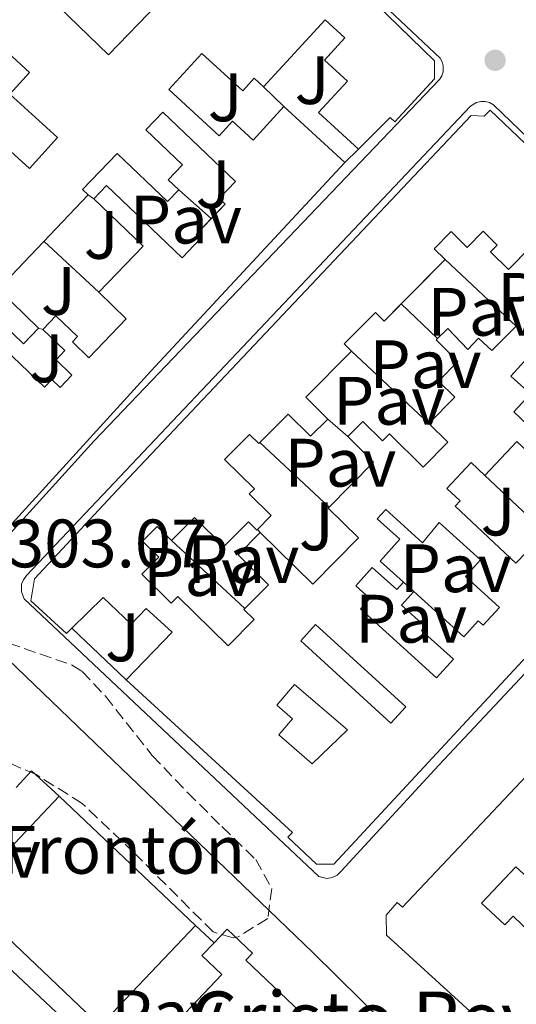
# Model space of a CAD drawing. Units: metres. Extents: x 608097 to 611572, y 4687629 to 4689998.
# Drawn here: x 611207 to 611279, y 4688585 to 4688729 of the extents above; entities that cross this region are included whole.
import ezdxf
from ezdxf.enums import TextEntityAlignment as Align

# ---------------------------------------------------------------- set-up
doc = ezdxf.new("R2010")
doc.units = ezdxf.units.M
doc.header["$MEASUREMENT"] = 0
doc.linetypes.add('DGN Style 1', pattern=[1.045693079995523, 0.001739921930109024, -1.043953158065414])
doc.linetypes.add('DGN Style 3', pattern=[2.435890702152634, 1.739921930109024, -0.6959687720436097])
for name, color, linetype, lineweight in [('Cauce permanente no visto', 142, 'DGN Style 1', 13), ('Cota de punto acotado terreno', 7, 'Continuous', 0), ('destino de construcciones', 7, 'Continuous', 0), ('Edificio', 1, 'Continuous', 13), ('Iglesia-ermita', 1, 'Continuous', 13), ('Línea  de muro-pared o tapia', 1, 'Continuous', 13), ('Línea de bordillo', 7, 'Continuous', 13), ('Patio', 1, 'Continuous', 13), ('Pavimento', 7, 'Continuous', 0), ('Punto acotado terreno (símbolo)', 7, 'Continuous', 0), ('Texto de Iglesia-ermita', 51, 'Continuous', 0), ('Zona ajardinada', 92, 'Continuous', 0), ('Zona arbolada', 92, 'DGN Style 3', 0)]:
    doc.layers.add(name, color=color, linetype=linetype, lineweight=lineweight)
doc.styles.add('Style-Arial', font='arial.ttf')

# ---------------------------------------------------------------- blocks, each defined once
blk = doc.blocks.new('5PATER')
at = {"layer": 'Cauce permanente no visto', "linetype": 'Continuous', "lineweight": 0}
h = blk.add_hatch(color=51, dxfattribs=at)
edge = h.paths.add_edge_path()
edge.add_ellipse((0, 0), major_axis=(-0.1095731443231308, -0.1110710700762829), ratio=0.9994222409660317, start_angle=0, end_angle=360)

msp = doc.modelspace()

# ---------------------------------------------------------------- linework, layer by layer
at = {"layer": 'Edificio', "color": 51, "linetype": 'Continuous', "lineweight": 13, "extrusion": (-0.09144827219691821, 0.08365671535821657, 0.9922896590651707), "elevation": 336649.9583767193, "flags": 128}
msp.add_lwpolyline([(-3872100.488856557, -2692803.52810164), (-3872100.488856557, -2692791.344830324)], dxfattribs=at)
at = {"layer": 'Edificio', "color": 51, "linetype": 'Continuous', "lineweight": 13, "extrusion": (0.008334391147923226, 0.0357545290122112, 0.9993258485495652), "elevation": 173046.2968159063, "flags": 128}
msp.add_lwpolyline([(469138.7130708282, -4701755.99810247), (469128.5114797101, -4701773.430593361), (469104.8112523219, -4701759.539077183)], dxfattribs=at)
at = {"layer": 'Edificio', "color": 51, "linetype": 'Continuous', "lineweight": 13, "extrusion": (0.003434325027353166, -0.003258746038224682, 0.9999887929301332), "elevation": -12866.09930739092, "flags": 128}
msp.add_lwpolyline([(611227.8280483625, 4688579.967729347), (611213.908130454, 4688565.297651453), (611194.0078013476, 4688584.217751914)], dxfattribs=at)
at = {"layer": 'Edificio', "color": 51, "linetype": 'Continuous', "lineweight": 13}
for points in [[(611233.0099999999, 4688754.65, 305.2299999999959), (611245.4699999997, 4688742.75, 311.3600000000006), (611246.54, 4688743.850000001, 311.3600000000006), (611267.4500000002, 4688723.5, 308.8099999999977), (611267.4600000001, 4688720.83, 308.8099999999977), (611261.6900000004, 4688714.539999999, 308.8099999999977), (611260.9699999997, 4688715.189999999, 308.679999999993), (611256.3600000005, 4688710.58, 308.6900000000023)], [(611215.1699999999, 4688742.960000001, 309.4499999999971), (611208.1100000005, 4688735.710000001, 309.4499999999971), (611219.7800000003, 4688724.359999999, 307.1499999999942), (611227.0800000001, 4688731.869999999, 306)], [(611256.3600000005, 4688710.58, 308.6900000000023), (611250.5199999996, 4688715.930000001, 309.0599999999977), (611254.7300000006, 4688720.52, 308.9400000000023), (611251.3899999997, 4688723.58, 307.7899999999936), (611254.3499999996, 4688726.82, 311.1100000000006), (611251.4600000001, 4688729.470000001, 314.0500000000029), (611242.4699999997, 4688719.66, 309.570000000007)], [(611204.9400000004, 4688710.730000001, 305.6100000000006), (611208.2300000006, 4688707.730000001, 305.6100000000006), (611212.3600000005, 4688712.26, 305.4900000000052), (611205.3899999997, 4688718.609999999, 305.4900000000052), (611208.2599999999, 4688721.76, 307.5299999999988), (611201.3600000005, 4688728.050000001, 309.320000000007), (611196.5300000003, 4688722.75, 309.4499999999971), (611199.6900000004, 4688719.869999999, 306.5099999999948), (611197.54, 4688717.51, 306.5099999999948)], [(611242.4699999997, 4688719.66, 309.570000000007), (611241.0899999999, 4688720.930000001, 309.570000000007), (611239.4299999997, 4688719.109999999, 304.5899999999965), (611233.4699999997, 4688724.57, 304.7200000000012), (611228.6200000001, 4688719.27, 305.4900000000052), (611236, 4688712.51, 306.5099999999948), (611237.9500000002, 4688714.640000001, 306.5099999999948), (611240.9600000001, 4688711.880000001, 306.25), (611245.4500000002, 4688716.789999999, 307.0200000000041)], [(611214.4600000001, 4688640.5, 308.4700000000012), (611213.6399999997, 4688639.689999999, 308.9400000000023), (611208.4600000001, 4688644.460000001, 308.429999999993), (611208.9800000006, 4688647.720000001, 308.5599999999977), (611221.0800000001, 4688660.67, 309.070000000007), (611272.8300000001, 4688715.49, 308.9400000000023), (611274.7300000006, 4688715.369999999, 308.8099999999977), (611275.5999999996, 4688716.27, 308.8099999999977), (611288.8200000003, 4688703.66, 307.4199999999983), (611296.29, 4688696.529999999, 306.6399999999995), (611295.7000000002, 4688695.850000001, 306.6199999999953)], [(611254.3700000001, 4688708.630000001, 308.5299999999988), (611226.0099999999, 4688678.060000001, 308.679999999993), (611201.6600000003, 4688651.41, 308.679999999993), (611195.2199999997, 4688657.300000001, 308.429999999993), (611195.79, 4688657.930000001, 308.5500000000029), (611192.9800000006, 4688660.75, 306.4100000000035)], [(611346.9500000002, 4688647.75, 306.0299999999988), (611354.8499999996, 4688640.289999999, 306.4199999999983), (611354.8200000003, 4688638.279999999, 306.1600000000035), (611329.5999999996, 4688611.51, 308.8399999999965), (611292.0700000003, 4688571.859999999, 306.2899999999936), (611290.9699999997, 4688570.76, 306.2899999999936), (611290.9600000001, 4688570.76, 306.2899999999936), (611288.7199999997, 4688570.689999999, 306.1600000000035), (611274.9900000002, 4688583.59, 307.3099999999977), (611274.2800000003, 4688582.960000001, 306.8000000000029), (611260.4400000004, 4688595.57, 309.2200000000012), (611260.3799999999, 4688598.49, 309.1000000000058), (611262.0099999999, 4688600.369999999, 309.1000000000058), (611262.7699999996, 4688599.66, 309.2200000000012), (611290.0199999996, 4688628.550000001, 309.1000000000058), (611321.5099999999, 4688661.930000001, 308.9700000000012), (611320.7000000002, 4688662.720000001, 308.9700000000012), (611324.8499999996, 4688667.01, 308.9700000000012), (611327.8799999999, 4688667.119999999, 308.9700000000012), (611335.5099999999, 4688659.91, 308.9700000000012), (611334.7599999999, 4688659.119999999, 309.3800000000047)], [(611293.2699999996, 4688649.480000001, 309.320000000007), (611289.6299999999, 4688652.91, 309.320000000007), (611287.8499999996, 4688654.600000001, 309.320000000007), (611289.5800000001, 4688656.430000001, 309.2400000000052), (611290.5099999999, 4688657.42, 309.1999999999971), (611289.5499999998, 4688658.33, 309.1000000000058), (611279.5199999996, 4688667.789999999, 308.0500000000029), (611274.8399999999, 4688662.83, 308.0500000000029)], [(611274.8399999999, 4688662.83, 308.0500000000029), (611272.8499999996, 4688664.710000001, 308.679999999993), (611269.29, 4688660.939999999, 305.75), (611271.2300000006, 4688659.100000001, 305.6199999999953), (611270.5099999999, 4688658.350000001, 305.4900000000052), (611279.3799999999, 4688649.970000001, 306), (611280.9400000004, 4688651.619999999, 305.6199999999953), (611283.1900000004, 4688649.5, 307.1499999999942), (611285.9199999999, 4688652.380000001, 307.1499999999942)], [(611291.1799999997, 4688647.41, 306.5500000000029), (611289.75, 4688645.869999999, 306.6399999999995), (611252.75, 4688605.970000001, 309.070000000007), (611250.2100000001, 4688605.939999999, 309.4499999999971), (611246.0199999996, 4688609.9, 309.4499999999971), (611246.6900000004, 4688610.58, 309.070000000007), (611222.3799999999, 4688632.930000001, 306.2599999999948)], [(611222.3799999999, 4688632.930000001, 306.2599999999948), (611229.0999999996, 4688639.91, 306.8999999999942), (611225.3300000001, 4688643.380000001, 306.2599999999948), (611223.1299999999, 4688641.07, 305.75), (611219.0199999996, 4688644.970000001, 305.8699999999953), (611214.4600000001, 4688640.5, 308.4700000000012)], [(611197.8399999999, 4688600.550000001, 311), (611202.3300000001, 4688596.350000001, 311), (611200.9000000004, 4688594.82, 311.3800000000047), (611220.2400000002, 4688576.680000001, 310.8699999999953)]]:
    msp.add_polyline3d(points, dxfattribs=at)
at = {"layer": 'Edificio', "color": 1, "linetype": 'Continuous', "lineweight": 13}
for points in [[(611246.54, 4688743.850000001, 311.3600000000006), (611267.4500000002, 4688723.5, 308.8099999999977), (611267.4600000001, 4688720.83, 308.8099999999977), (611261.6900000004, 4688714.539999999, 308.8099999999977), (611260.9699999997, 4688715.189999999, 308.679999999993), (611256.3600000005, 4688710.58, 308.6900000000023), (611250.5199999996, 4688715.930000001, 309.0599999999977), (611254.7300000006, 4688720.52, 308.9400000000023), (611251.3899999997, 4688723.58, 307.7899999999936), (611254.3499999996, 4688726.82, 311.1100000000006), (611251.4600000001, 4688729.470000001, 314.0500000000029), (611242.4699999997, 4688719.66, 309.570000000007), (611241.0899999999, 4688720.930000001, 309.570000000007), (611239.4299999997, 4688719.109999999, 304.5899999999965), (611233.4699999997, 4688724.57, 304.7200000000012), (611228.6200000001, 4688719.27, 305.4900000000052), (611236, 4688712.51, 306.5099999999948), (611237.9500000002, 4688714.640000001, 306.5099999999948), (611240.9600000001, 4688711.880000001, 306.25), (611245.4500000002, 4688716.789999999, 307.0200000000041), (611254.3700000001, 4688708.630000001, 308.5299999999988), (611226.0099999999, 4688678.060000001, 308.679999999993), (611201.6600000003, 4688651.41, 308.679999999993)], [(611208.1100000005, 4688735.710000001, 309.4499999999971), (611219.7800000003, 4688724.359999999, 307.1499999999942), (611227.0800000001, 4688731.869999999, 306)], [(611204.9400000004, 4688710.730000001, 305.6100000000006), (611208.2300000006, 4688707.730000001, 305.6100000000006), (611212.3600000005, 4688712.26, 305.4900000000052), (611205.3899999997, 4688718.609999999, 305.4900000000052), (611208.2599999999, 4688721.76, 307.5299999999988), (611201.3600000005, 4688728.050000001, 309.320000000007)], [(611289.75, 4688645.869999999, 306.6399999999995), (611252.75, 4688605.970000001, 309.070000000007), (611250.2100000001, 4688605.939999999, 309.4499999999971), (611246.0199999996, 4688609.9, 309.4499999999971), (611246.6900000004, 4688610.58, 309.070000000007), (611222.3799999999, 4688632.930000001, 306.2599999999948), (611229.0999999996, 4688639.91, 306.8999999999942), (611225.3300000001, 4688643.380000001, 306.2599999999948), (611223.1299999999, 4688641.07, 305.75), (611219.0199999996, 4688644.970000001, 305.8699999999953), (611214.4600000001, 4688640.5, 308.4700000000012), (611213.6399999997, 4688639.689999999, 308.9400000000023), (611208.4600000001, 4688644.460000001, 308.429999999993), (611208.9800000006, 4688647.720000001, 308.5599999999977), (611221.0800000001, 4688660.67, 309.070000000007), (611272.8300000001, 4688715.49, 308.9400000000023), (611274.7300000006, 4688715.369999999, 308.8099999999977), (611275.5999999996, 4688716.27, 308.8099999999977), (611288.8200000003, 4688703.66, 307.4199999999983)], [(611279.5199999996, 4688667.789999999, 308.0500000000029), (611274.8399999999, 4688662.83, 308.0500000000029), (611272.8499999996, 4688664.710000001, 308.679999999993), (611269.29, 4688660.939999999, 305.75), (611271.2300000006, 4688659.100000001, 305.6199999999953), (611270.5099999999, 4688658.350000001, 305.4900000000052), (611279.3799999999, 4688649.970000001, 306), (611280.9400000004, 4688651.619999999, 305.6199999999953)], [(611274.2800000003, 4688582.960000001, 306.8000000000029), (611260.4400000004, 4688595.57, 309.2200000000012), (611260.3799999999, 4688598.49, 309.1000000000058), (611262.0099999999, 4688600.369999999, 309.1000000000058), (611262.7699999996, 4688599.66, 309.2200000000012), (611290.0199999996, 4688628.550000001, 309.1000000000058)]]:
    msp.add_polyline3d(points, dxfattribs=at)
for points in [[(611232.5099999999, 4688597, 313.679999999993), (611218.5899999999, 4688582.33, 313.679999999993), (611198.6900000004, 4688601.25, 313.8099999999977), (611212.5800000001, 4688615.9, 313.1699999999983)], [(611194.2000000002, 4688601, 311.1300000000047), (611196.3700000001, 4688598.970000001, 311), (611197.8399999999, 4688600.550000001, 311), (611202.3300000001, 4688596.350000001, 311), (611200.9000000004, 4688594.82, 311.3800000000047), (611220.2400000002, 4688576.680000001, 310.8699999999953), (611209.6299999999, 4688565.380000001, 310.8699999999953), (611207.5899999999, 4688567.300000001, 312.0200000000041), (611196.1299999999, 4688555.09, 312.0200000000041), (611195.9199999999, 4688554.859999999, 312.0200000000041), (611174.0300000003, 4688575.359999999, 312.0200000000041), (611187.9699999997, 4688590.25, 311.1300000000047), (611185.9299999997, 4688592.16, 311.1300000000047)]]:
    msp.add_polyline3d(points, close=True, dxfattribs=at)
at = {"layer": 'Iglesia-ermita', "color": 1, "linetype": 'Continuous', "lineweight": 13}
msp.add_polyline3d([(611253.4800000006, 4688564.24, 307.679999999993), (611251.6100000005, 4688566.01, 307.679999999993), (611250.25, 4688567.310000001, 307.679999999993), (611248.0300000003, 4688569.42, 307.679999999993), (611246.8700000001, 4688570.52, 307.679999999993), (611247.9100000003, 4688571.609999999, 307.4199999999983), (611242.7100000001, 4688576.550000001, 310.3600000000006), (611218.6299999999, 4688551.199999999, 307.679999999993), (611208.6699999999, 4688560.65, 307.679999999993), (611222.1699999999, 4688574.869999999, 314.2799999999988), (611236.3700000001, 4688589.82, 321.2200000000012), (611233.4699999997, 4688592.58, 321.2200000000012), (611235.2300000006, 4688594.439999999, 321.1600000000035), (611237.1399999997, 4688596.449999999, 321.0899999999965), (611240.8499999996, 4688592.92, 321.0899999999965), (611239.8899999997, 4688591.9, 321.6000000000058), (611247.8799999999, 4688584.32, 306.7799999999988), (611246.0099999999, 4688582.350000001, 310.2299999999959), (611252.4500000002, 4688576.24, 307.8099999999977), (611253.9299999997, 4688577.810000001, 307.929999999993), (611269.8099999996, 4688562.730000001, 307.929999999993), (611262.8200000003, 4688555.380000001, 307.679999999993), (611262.2800000003, 4688555.890000001, 307.679999999993)], close=True, dxfattribs=at)
for points in [[(611235.2300000006, 4688594.439999999, 321.1600000000035), (611237.1399999997, 4688596.449999999, 321.0899999999965), (611240.8499999996, 4688592.92, 321.0899999999965), (611239.8899999997, 4688591.9, 321.6000000000058), (611247.8799999999, 4688584.32, 306.7799999999988), (611246.0099999999, 4688582.350000001, 310.2299999999959), (611252.4500000002, 4688576.24, 307.8099999999977), (611253.9299999997, 4688577.810000001, 307.929999999993), (611269.8099999996, 4688562.730000001, 307.929999999993), (611262.8200000003, 4688555.380000001, 307.679999999993), (611262.2800000003, 4688555.890000001, 307.679999999993)], [(611222.1699999999, 4688574.869999999, 314.2799999999988), (611236.3700000001, 4688589.82, 321.2200000000012), (611233.4699999997, 4688592.58, 321.2200000000012), (611235.2300000006, 4688594.439999999, 321.1600000000035)]]:
    msp.add_polyline3d(points, dxfattribs=at)
at = {"layer": 'Línea  de muro-pared o tapia', "color": 1, "linetype": 'Continuous', "lineweight": 13, "flags": 128}
for points, elevation in [([(611245.4500000002, 4688716.789999999), (611242.4699999997, 4688719.66)], 305.6100000000006), ([(611256.3600000005, 4688710.58), (611254.3700000001, 4688708.630000001)], 305.6100000000006), ([(611216.8300000001, 4688703.880000001), (611217.6600000003, 4688703.279999999)], 306.0800000000018), ([(611234.8273999998, 4688700.4123), (611234.8300000001, 4688700.41)], 305.179999999993), ([(611210.1799999997, 4688684.199999999), (611209.5599999996, 4688684.390000001)], 305.1399999999995), ([(611251.8499999996, 4688671.08), (611254.79, 4688668.51)], 305.4799999999959), ([(611241.6100000005, 4688654.939999999), (611241.9900000002, 4688654.5)], 305.6100000000006), ([(611229.0099999999, 4688653.289999999), (611239.7300000006, 4688643.350000001)], 305.4400000000023), ([(611222.3799999999, 4688632.930000001), (611214.4600000001, 4688640.5)], 304.8500000000058), ([(611232.5099999999, 4688597), (611235.2300000006, 4688594.439999999)], 304.9700000000012)]:
    msp.add_lwpolyline(points, dxfattribs=dict(at, elevation=elevation))
at = {"layer": 'Línea  de muro-pared o tapia', "color": 1, "linetype": 'Continuous', "lineweight": 13, "extrusion": (0.01066067835614431, -0.009403825831974553, 0.9998989538931965), "elevation": -37270.39499784257, "flags": 128}
msp.add_lwpolyline([(611192.0882433787, 4688561.42957231), (611196.8363330791, 4688557.241687136)], dxfattribs=at)
at = {"layer": 'Línea  de muro-pared o tapia', "color": 1, "linetype": 'Continuous', "lineweight": 13, "extrusion": (-0.00867894924041141, 0.008083759454942658, 0.9999296618628518), "elevation": 32903.22433374745, "flags": 128}
msp.add_lwpolyline([(611189.9810693627, 4688584.303602519), (611198.0018955881, 4688576.833358435)], dxfattribs=at)
at = {"layer": 'Línea  de muro-pared o tapia', "color": 1, "linetype": 'Continuous', "lineweight": 13, "extrusion": (0.004600997645070858, -0.004313711528487849, 0.9999801111589767), "elevation": -17107.9238375737, "flags": 128}
msp.add_lwpolyline([(611261.1450699468, 4688664.225137803), (611271.5553738525, 4688654.465046995)], dxfattribs=at)
at = {"layer": 'Línea  de muro-pared o tapia', "color": 1, "linetype": 'Continuous', "lineweight": 13, "extrusion": (0.02165439862747587, -0.01992204369741517, 0.9995670058555358), "elevation": -79866.54381675758, "flags": 128}
msp.add_lwpolyline([(3864410.387332093, 2723488.601772638), (3864410.387332093, 2723488.598374109)], dxfattribs=at)
at = {"layer": 'Línea  de muro-pared o tapia', "color": 1, "linetype": 'Continuous', "lineweight": 13, "extrusion": (0.02170137635275584, -0.02060241757879896, 0.9995521950625214), "elevation": -83027.89340918796, "flags": 128}
msp.add_lwpolyline([(3821240.293913902, 2783642.476522441), (3821240.293913902, 2783635.137782058)], dxfattribs=at)
at = {"layer": 'Línea  de muro-pared o tapia', "color": 1, "linetype": 'Continuous', "lineweight": 13, "extrusion": (0.02079438149993466, -0.01969994220863825, 0.9995896688016596), "elevation": -79350.87802948267, "flags": 128}
msp.add_lwpolyline([(3824158.023798972, 2779732.800536773), (3824158.023798972, 2779732.790063473)], dxfattribs=at)
at = {"layer": 'Línea  de muro-pared o tapia', "color": 1, "linetype": 'Continuous', "lineweight": 13, "extrusion": (0.001882719231852074, -0.001762970305421598, 0.9999966736464658), "elevation": -6809.704279452438, "flags": 128}
msp.add_lwpolyline([(611253.6615242145, 4688676.301052935), (611264.9815794601, 4688665.701036463)], dxfattribs=at)
at = {"layer": 'Línea  de muro-pared o tapia', "color": 1, "linetype": 'Continuous', "lineweight": 13, "extrusion": (0.02061101705769448, -0.01911134127372934, 0.9996048932506116), "elevation": -76702.66061085137, "flags": 128}
msp.add_lwpolyline([(3853707.754589746, 2738662.860452424), (3853707.754589746, 2738648.985379085)], dxfattribs=at)
at = {"layer": 'Línea  de muro-pared o tapia', "color": 1, "linetype": 'Continuous', "lineweight": 13, "extrusion": (-0.005731624941877889, 0.005405729299434615, 0.9999689628014797), "elevation": 22147.14444625496, "flags": 128}
msp.add_lwpolyline([(611266.5477705697, 4688611.614124406), (611277.6282763705, 4688601.163971719)], dxfattribs=at)
at = {"layer": 'Línea  de muro-pared o tapia', "color": 1, "linetype": 'Continuous', "lineweight": 13, "extrusion": (-0.01452691354549346, 0.01318004738328263, 0.9998076090597712), "elevation": 53222.45941929563, "flags": 128}
msp.add_lwpolyline([(611202.8787253941, 4688352.958599433), (611204.3891471563, 4688351.588480425)], dxfattribs=at)
at = {"layer": 'Línea de bordillo', "color": 7, "linetype": 'Continuous', "lineweight": 13, "extrusion": (-0.01641667419012465, -0.01778473035566017, 0.9997070551790219), "elevation": -93116.71613625498, "flags": 128}
msp.add_lwpolyline([(-2731079.263310122, 3858657.773874594), (-2731079.251440222, 3858661.07919744), (-2731073.766980358, 3858661.07919744)], dxfattribs=at)
at = {"layer": 'Línea de bordillo', "color": 7, "linetype": 'Continuous', "lineweight": 13}
for points in [[(611201.1799999992, 4688651.080000003, 302.6600000000036), (611200.5500000011, 4688651.380000001, 302.6600000000036), (611177.3399999988, 4688672.59, 302.6600000000036), (611156.4100000008, 4688692.460000001, 302.6600000000036), (611156.0399999997, 4688693.340000002, 302.5800000000018), (611156.0300000008, 4688694.280000002, 302.5299999999988), (611156.2299999997, 4688694.890000001, 302.5200000000042), (611156.5699999996, 4688695.420000004, 302.5299999999988), (611194.8400000002, 4688736.140000001, 302.9199999999982), (611222.1000000006, 4688764.850000001, 302.7899999999936), (611222.9899999979, 4688765.359999999, 302.7899999999936), (611223.7600000012, 4688765.399999999, 302.7899999999936), (611224.6999999977, 4688764.980000001, 302.7899999999936), (611268.2999999995, 4688723.850000001, 302.6600000000036), (611268.5799999966, 4688723.320000002, 302.6600000000036), (611268.7399999975, 4688722.75, 302.6600000000036), (611268.7199999974, 4688721.850000001, 302.6600000000036), (611268.5299999998, 4688721.280000002, 302.6600000000036), (611268.2100000001, 4688720.77, 302.6600000000036), (611217.7199999974, 4688667.870000003, 302.7899999999936), (611204.0599999981, 4688652.84, 302.5399999999937), (611202.109999999, 4688651.15, 302.6600000000036), (611201.1799999992, 4688651.080000003, 302.6600000000036)], [(611303.5500000005, 4688658.250000002, 302.9199999999982), (611318.8500000003, 4688674.550000001, 302.9199999999982), (611319.1099999996, 4688675.239999998, 302.9199999999982), (611319.1299999974, 4688675.970000001, 302.9199999999982), (611318.9100000006, 4688676.670000002, 302.9199999999982), (611298.87, 4688695.170000002, 302.9199999999982), (611276.1099999992, 4688717.050000003, 302.9199999999982), (611275.5300000003, 4688717.36, 302.9199999999982), (611274.890000001, 4688717.52, 302.9199999999982), (611274.2299999994, 4688717.530000003, 302.9199999999982), (611273.6000000013, 4688717.370000003, 302.9199999999982), (611272.7499999997, 4688716.870000001, 302.9199999999982), (611207.8099999988, 4688648.170000004, 302.800000000003), (611207.3599999995, 4688647.580000003, 302.8200000000071), (611207.089999999, 4688646.899999999, 302.8099999999977), (611207.0599999977, 4688645.800000002, 302.7500000000001), (611207.4600000001, 4688644.770000001, 302.6600000000036), (611250.5399999988, 4688604.170000004, 303.1699999999984), (611251.7100000001, 4688603.870000003, 303.1699999999984), (611252.5199999991, 4688603.989999998, 303.1699999999984), (611253.239999999, 4688604.370000003, 303.1699999999984), (611253.8099999988, 4688604.949999999, 303.1699999999984), (611268.0799999982, 4688620.45, 302.9199999999982), (611299.2600000012, 4688653.670000002, 302.9199999999982)], [(611053.6299999983, 4688573.54, 302.4100000000034), (611067.8700000008, 4688590.870000003, 302.5299999999988), (611076.1900000002, 4688584.030000002, 302.5299999999988), (611082.0100000005, 4688590.38, 302.5299999999988), (611085.4299999981, 4688592.270000001, 302.5299999999988), (611081.3199999998, 4688598.330000003, 302.4100000000034), (611081.1099999998, 4688598.84, 302.4100000000034), (611081.0599999983, 4688599.399999999, 302.4100000000034), (611081.159999999, 4688599.940000002, 302.4100000000034), (611105.1999999983, 4688625.850000002, 302.6600000000036), (611123.2299999995, 4688644.739999999, 302.4100000000034), (611116.4899999984, 4688650.609999999, 302.4100000000034), (611116.2199999979, 4688651.13, 302.4100000000034), (611116.1200000016, 4688651.720000001, 302.4100000000034), (611116.2100000011, 4688652.300000002, 302.4100000000034), (611116.4799999993, 4688652.830000003, 302.4100000000034), (611149.0300000003, 4688687.290000001, 302.5299999999988), (611150.0399999983, 4688687.710000001, 302.6600000000036), (611150.6999999998, 4688687.630000001, 302.6399999999994), (611151.280000001, 4688687.290000001, 302.5299999999988), (611191.0499999993, 4688649.410000001, 303.0399999999935), (611249.6600000003, 4688593.04, 303.0399999999935), (611274.4299999983, 4688568.609999999, 303.1699999999984)]]:
    msp.add_polyline3d(points, dxfattribs=at)
at = {"layer": 'Patio', "color": 1, "linetype": 'Continuous', "lineweight": 13, "extrusion": (0.20538298062973, -0.1961556293109729, 0.9588226115175132), "elevation": -793886.5208666145, "flags": 128}
msp.add_lwpolyline([(3812840.468143779, 2681292.65192984), (3812840.501063515, 2681301.208098157), (3812859.583841091, 2681301.208098156)], dxfattribs=at)
at = {"layer": 'Patio', "color": 1, "linetype": 'Continuous', "lineweight": 13, "extrusion": (-0.08321271817682087, -0.01307866380343353, 0.996445980516125), "elevation": -111877.8951779189, "flags": 128}
msp.add_lwpolyline([(-4536941.448585655, 1327091.254678347), (-4536933.525783873, 1327097.309223078), (-4536927.844004869, 1327089.830079587)], dxfattribs=at)
at = {"layer": 'Patio', "color": 1, "linetype": 'Continuous', "lineweight": 13, "elevation": 305.8699999999953, "flags": 128}
msp.add_lwpolyline([(611262.6025, 4688687.9177), (611269.0199999996, 4688694.4)], dxfattribs=at)
at = {"layer": 'Patio', "color": 1, "linetype": 'Continuous', "lineweight": 13, "extrusion": (-0.2182974591547784, 0.2182974591547784, 0.9511532151305255), "elevation": 890377.4036449243, "flags": 128}
msp.add_lwpolyline([(-3747640.533942054, -2742229.006509357), (-3747640.533942054, -2742233.541374295)], dxfattribs=at)
at = {"layer": 'Patio', "color": 1, "linetype": 'Continuous', "lineweight": 13, "extrusion": (0.03435130119449669, 0.1158373958695974, 0.9926740078315718), "elevation": 564425.5251019605, "flags": 128}
msp.add_lwpolyline([(747008.1750620985, -4634724.158763709), (747012.1566984862, -4634726.310663261), (747007.6742999279, -4634734.75273073)], dxfattribs=at)
at = {"layer": 'Patio', "color": 1, "linetype": 'Continuous', "lineweight": 13}
for points in [[(611201.5300000003, 4688687.689999999, 305.3600000000006), (611207.3799999999, 4688682.100000001, 305.3600000000006), (611209.5599999996, 4688684.390000001, 305.8699999999953), (611203.6500000004, 4688690.08, 308.3000000000029), (611216.8300000001, 4688703.880000001, 308.3000000000029), (611216.0199999996, 4688704.66, 308.4199999999983), (611221.0599999996, 4688709.939999999, 308.4199999999983), (611228.4500000002, 4688702.890000001, 305.7400000000052), (611230.0800000001, 4688704.600000001, 305.7400000000052), (611228.5499999998, 4688706.07, 305.7400000000052), (611230.6399999997, 4688708.26, 305.2299999999959), (611225.25, 4688713.4, 305.2299999999959), (611227.7300000006, 4688715.99, 305.2299999999959), (611238.3499999996, 4688705.850000001, 308.3000000000029), (611235.9800000006, 4688703.359999999, 308.5500000000029), (611236.8499999996, 4688702.529999999, 308.8099999999977), (611232.5999999996, 4688698.08, 308.9400000000023), (611233.2400000002, 4688697.470000001, 308.9400000000023), (611230.5599999996, 4688694.680000001, 308.8099999999977), (611219.5300000003, 4688705.24, 306.25), (611217.6600000003, 4688703.279999999, 306.25), (611224.8499999996, 4688696.390000001, 306.7599999999948), (611218.3700000001, 4688689.619999999, 306.1300000000047), (611222.4100000003, 4688685.76, 306.3800000000047), (611216.9400000004, 4688680.050000001, 306.5099999999948), (611214.54, 4688682.350000001, 305.6100000000006), (611215.29, 4688683.130000001, 305.2299999999959), (611212.0800000001, 4688686.199999999, 305.3600000000006), (611210.1799999997, 4688684.199999999, 305.3600000000006), (611213.4299999997, 4688681.09, 305.7400000000052), (611212.1299999999, 4688679.730000001, 305.7400000000052), (611214.4500000002, 4688677.5, 308.0399999999936), (611212.7199999997, 4688675.689999999, 308.0399999999936), (611211.5099999999, 4688676.84, 307.9100000000035), (611210.4600000001, 4688675.74, 307.7899999999936), (611199.8200000003, 4688685.9, 305.3600000000006)], [(611230.0800000001, 4688704.600000001, 305.7400000000052), (611228.5499999998, 4688706.07, 305.7400000000052), (611230.6399999997, 4688708.26, 305.2299999999959), (611225.25, 4688713.4, 305.2299999999959), (611227.7300000006, 4688715.99, 305.2299999999959), (611238.3499999996, 4688705.850000001, 308.3000000000029), (611235.9800000006, 4688703.359999999, 308.5500000000029), (611236.8499999996, 4688702.529999999, 308.8099999999977), (611234.8273999998, 4688700.4123, 308.8718999999983)], [(611216.8300000001, 4688703.880000001, 308.3000000000029), (611216.0199999996, 4688704.66, 308.4199999999983), (611221.0599999996, 4688709.939999999, 308.4199999999983), (611228.4500000002, 4688702.890000001, 305.7400000000052), (611230.0800000001, 4688704.600000001, 305.7400000000052)], [(611234.8273999998, 4688700.4123, 308.8718999999983), (611232.5999999996, 4688698.08, 308.9400000000023), (611233.2400000002, 4688697.470000001, 308.9400000000023), (611230.5599999996, 4688694.680000001, 308.8099999999977), (611219.5300000003, 4688705.24, 306.25), (611217.6600000003, 4688703.279999999, 306.25)], [(611284.0999999996, 4688667.350000001, 306.6399999999995), (611279.0899999999, 4688672.109999999, 305.75), (611281.5300000003, 4688674.76, 305.6199999999953), (611278.6299999999, 4688677.369999999, 306.5099999999948), (611282.4800000006, 4688681.59, 306.5099999999948), (611279.4299999997, 4688684.640000001, 305.1100000000006), (611275.8600000005, 4688681.09, 305.6199999999953), (611273.9199999999, 4688682.930000001, 305.75), (611272.3499999996, 4688681.26, 306.3899999999995), (611269.4100000003, 4688684.32, 304.9799999999959), (611267.7000000002, 4688682.65, 304.9799999999959), (611270.8899999997, 4688679.51, 306.7700000000041), (611268.0499999998, 4688676.630000001, 305.8699999999953), (611270.4400000004, 4688674.27, 305.8699999999953), (611266.6399999997, 4688670.42, 305.8699999999953), (611269.4000000004, 4688667.689999999, 305.75), (611265.8099999996, 4688664.050000001, 305.6199999999953), (611260.8899999997, 4688668.9, 305.8699999999953), (611259.8899999997, 4688667.890000001, 305.8699999999953), (611256.9900000002, 4688670.74, 305.6199999999953), (611254.79, 4688668.51, 305.6199999999953), (611258.5700000003, 4688664.779999999, 306.6399999999995), (611251.9400000004, 4688658.050000001, 305.8699999999953), (611256.3499999996, 4688653.710000001, 308.9400000000023), (611249.6699999999, 4688646.930000001, 308.9400000000023), (611241.9900000002, 4688654.5, 308.5599999999977), (611238.75, 4688651.210000001, 307.7899999999936), (611243.1799999997, 4688646.84, 307.7899999999936), (611239.6100000005, 4688643.220000001, 308.1699999999983), (611241.1100000005, 4688641.74, 308.0500000000029), (611237.3099999996, 4688637.890000001, 305.75), (611229.9600000001, 4688645.140000001, 305.2400000000052), (611228.9800000006, 4688644.140000001, 305.2400000000052), (611224.7000000002, 4688648.369999999, 305.2400000000052), (611227.1600000003, 4688650.859999999, 305.2400000000052), (611224.7699999996, 4688653.220000001, 305.2400000000052), (611226.9000000004, 4688655.380000001, 305.2400000000052), (611229.0099999999, 4688653.289999999, 306.5099999999948), (611232.3600000005, 4688656.680000001, 306.5099999999948), (611236.6799999997, 4688652.41, 306.5099999999948), (611240.2599999999, 4688656.039999999, 306.6399999999995), (611241.4900000002, 4688654.83, 306.1300000000047), (611243.5899999999, 4688656.949999999, 306.1300000000047), (611240.3799999999, 4688660.119999999, 306), (611241.1299999999, 4688660.869999999, 306), (611236.7800000003, 4688665.16, 309.5800000000018), (611240.4199999999, 4688668.84, 309.4499999999971), (611241.7800000003, 4688667.5, 307.4100000000035), (611246.0499999998, 4688671.810000001, 306.1300000000047), (611249.3399999999, 4688668.550000001, 306.1300000000047), (611251.8499999996, 4688671.08, 307.0299999999988), (611248.6399999997, 4688674.26, 306.7700000000041), (611255.3200000003, 4688681.02, 305.75), (611254.2599999999, 4688682.07, 309.070000000007), (611258.8200000003, 4688686.680000001, 307.1499999999942), (611260.1100000005, 4688685.4, 305.8699999999953), (611269.0199999996, 4688694.4, 305.8699999999953), (611267.4000000004, 4688696, 306.2599999999948), (611269.8899999997, 4688698.52, 305.6199999999953), (611272.2599999999, 4688696.180000001, 305.4900000000052), (611274.5999999996, 4688698.539999999, 305.6199999999953), (611276.6399999997, 4688696.529999999, 305.6199999999953), (611275.6699999999, 4688695.539999999, 305.4900000000052), (611278.3099999996, 4688692.939999999, 305.6199999999953), (611281.5300000003, 4688696.199999999, 306.3899999999995)], [(611269.0199999996, 4688694.4, 305.8699999999953), (611267.4000000004, 4688696, 306.2599999999948), (611269.8899999997, 4688698.52, 305.6199999999953), (611272.2599999999, 4688696.180000001, 305.4900000000052), (611274.5999999996, 4688698.539999999, 305.6199999999953), (611276.6399999997, 4688696.529999999, 305.6199999999953), (611275.6699999999, 4688695.539999999, 305.4900000000052), (611278.3099999996, 4688692.939999999, 305.6199999999953), (611281.5300000003, 4688696.199999999, 306.3899999999995), (611289.3799999999, 4688688.83, 307.0299999999988), (611282.9400000004, 4688681.74, 307.1499999999942), (611290.9800000006, 4688674.029999999, 305.75)], [(611218.3700000001, 4688689.619999999, 306.1300000000047), (611222.4100000003, 4688685.76, 306.3800000000047), (611216.9400000004, 4688680.050000001, 306.5099999999948), (611214.54, 4688682.350000001, 305.6100000000006), (611215.29, 4688683.130000001, 305.2299999999959), (611212.0800000001, 4688686.199999999, 305.3600000000006), (611210.1799999997, 4688684.199999999, 305.3600000000006)], [(611210.1799999997, 4688684.199999999, 305.3600000000006), (611213.4299999997, 4688681.09, 305.7400000000052), (611212.1299999999, 4688679.730000001, 305.7400000000052), (611214.4500000002, 4688677.5, 308.0399999999936), (611212.7199999997, 4688675.689999999, 308.0399999999936), (611211.5099999999, 4688676.84, 307.9100000000035), (611210.4600000001, 4688675.74, 307.7899999999936), (611199.8200000003, 4688685.9, 305.3600000000006), (611201.5300000003, 4688687.689999999, 305.3600000000006), (611207.3799999999, 4688682.100000001, 305.3600000000006), (611209.5599999996, 4688684.390000001, 305.8699999999953)], [(611255.3200000003, 4688681.02, 305.75), (611254.2599999999, 4688682.07, 309.070000000007), (611258.8200000003, 4688686.680000001, 307.1499999999942), (611260.1100000005, 4688685.4, 305.8699999999953), (611262.6025, 4688687.9177, 305.8699999999953)], [(611279.4299999997, 4688684.640000001, 305.1100000000006), (611275.8600000005, 4688681.09, 305.6199999999953), (611273.9199999999, 4688682.930000001, 305.75), (611272.3499999996, 4688681.26, 306.3899999999995), (611269.4100000003, 4688684.32, 304.9799999999959), (611267.9223999997, 4688682.8672, 304.9799999999959)], [(611267.9223999997, 4688682.8672, 304.9799999999959), (611267.7000000002, 4688682.65, 304.9799999999959), (611270.8899999997, 4688679.51, 306.7700000000041), (611268.0499999998, 4688676.630000001, 305.8699999999953), (611270.4400000004, 4688674.27, 305.8699999999953), (611266.6399999997, 4688670.42, 305.8699999999953)], [(611294.2100000001, 4688670.83, 305.75), (611289.9600000001, 4688666.59, 306.8999999999942), (611286.6200000001, 4688669.65, 306.3899999999995), (611284.0999999996, 4688667.350000001, 306.6399999999995), (611279.0899999999, 4688672.109999999, 305.75), (611281.5300000003, 4688674.76, 305.6199999999953), (611278.6299999999, 4688677.369999999, 306.5099999999948), (611282.4800000006, 4688681.59, 306.5099999999948)], [(611241.9197000006, 4688667.6403, 307.3681999999972), (611246.0499999998, 4688671.810000001, 306.1300000000047), (611249.3399999999, 4688668.550000001, 306.1300000000047), (611251.8499999996, 4688671.08, 307.0299999999988)], [(611266.6399999997, 4688670.42, 305.8699999999953), (611269.4000000004, 4688667.689999999, 305.75), (611265.8099999996, 4688664.050000001, 305.6199999999953), (611260.8899999997, 4688668.9, 305.8699999999953), (611259.8899999997, 4688667.890000001, 305.8699999999953), (611256.9900000002, 4688670.74, 305.6199999999953), (611254.79, 4688668.51, 305.6199999999953)], [(611229.0099999999, 4688653.289999999, 306.5099999999948), (611232.3600000005, 4688656.680000001, 306.5099999999948), (611236.6799999997, 4688652.41, 306.5099999999948), (611240.2599999999, 4688656.039999999, 306.6399999999995), (611241.4900000002, 4688654.83, 306.1300000000047), (611243.5899999999, 4688656.949999999, 306.1300000000047), (611240.3799999999, 4688660.119999999, 306), (611241.1299999999, 4688660.869999999, 306), (611236.7800000003, 4688665.16, 309.5800000000018), (611240.4199999999, 4688668.84, 309.4499999999971), (611241.7800000003, 4688667.5, 307.4100000000035), (611241.9197000006, 4688667.6403, 307.3681999999972)], [(611254.79, 4688668.51, 305.6199999999953), (611258.5700000003, 4688664.779999999, 306.6399999999995), (611251.9400000004, 4688658.050000001, 305.8699999999953), (611256.3499999996, 4688653.710000001, 308.9400000000023), (611249.6699999999, 4688646.930000001, 308.9400000000023), (611241.9900000002, 4688654.5, 308.5599999999977)], [(611262.9500000002, 4688647.199999999, 305.4799999999959), (611259.5099999999, 4688650.310000001, 305.5200000000041), (611262.3899999997, 4688653.5, 305.5200000000041), (611259.0899999999, 4688656.480000001, 305.9100000000035), (611260.3300000001, 4688657.850000001, 305.9100000000035), (611265.7199999997, 4688652.980000001, 305.6100000000006), (611268.1699999999, 4688655.92, 305.9100000000035), (611274.2000000002, 4688650.460000001, 305.9900000000052), (611271.9900000002, 4688648.02, 305.9900000000052), (611276.9699999997, 4688643.51, 309.2100000000065), (611274.5999999996, 4688640.9, 309.25), (611273.8700000001, 4688641.560000001, 309.25), (611271.7699999996, 4688639.230000001, 309.2100000000065), (611264.4600000001, 4688645.83, 305.820000000007)], [(611241.9900000002, 4688654.5, 308.5599999999977), (611238.75, 4688651.210000001, 307.7899999999936), (611243.1799999997, 4688646.84, 307.7899999999936), (611239.6100000005, 4688643.220000001, 308.1699999999983), (611241.1100000005, 4688641.74, 308.0500000000029), (611237.3099999996, 4688637.890000001, 305.75), (611229.9600000001, 4688645.140000001, 305.2400000000052), (611228.9800000006, 4688644.140000001, 305.2400000000052), (611224.7000000002, 4688648.369999999, 305.2400000000052), (611227.1600000003, 4688650.859999999, 305.2400000000052), (611224.7699999996, 4688653.220000001, 305.2400000000052), (611226.9000000004, 4688655.380000001, 305.2400000000052), (611229.0099999999, 4688653.289999999, 306.5099999999948)], [(611264.4600000001, 4688645.83, 305.820000000007), (611262.6600000003, 4688643.850000001, 305.6499999999942), (611266.1100000005, 4688640.730000001, 306.25), (611265.5899999999, 4688640.16, 306.1199999999953), (611270.2300000006, 4688635.960000001, 308.0500000000029), (611267.7599999999, 4688633.230000001, 306.8899999999995), (611256.6399999997, 4688643.300000001, 306.6300000000047), (611258.0099999999, 4688644.810000001, 306.6300000000047), (611255.9500000002, 4688646.67, 307.2299999999959), (611258.3799999999, 4688649.359999999, 306.25), (611261.9699999997, 4688646.119999999, 305.4799999999959), (611262.9500000002, 4688647.199999999, 305.4799999999959)], [(611261.0899999999, 4688626.59, 309.1600000000035), (611247.9299999997, 4688638.640000001, 308.3099999999977), (611250.0899999999, 4688641.01, 308.3899999999995), (611263.2599999999, 4688628.960000001, 309.25), (611261.0899999999, 4688626.59, 309.1600000000035)], [(611249.5800000001, 4688620.65, 307.7899999999936), (611244.7000000002, 4688624.859999999, 307.8800000000047), (611246.7199999997, 4688627.199999999, 305.9499999999971), (611244.4000000004, 4688629.199999999, 305.7299999999959), (611247.0099999999, 4688632.24, 305.3099999999977), (611254.7400000002, 4688625.59, 305.9900000000052), (611249.5800000001, 4688620.65, 307.7899999999936)], [(611281.4800000006, 4688595.980000001, 308.3000000000029), (611278.9600000001, 4688598.369999999, 306.5899999999965), (611277.7400000002, 4688597.08, 306.5899999999965), (611274.3600000005, 4688600.279999999, 308.9900000000052), (611279.3499999996, 4688605.560000001, 308.429999999993), (611285.3799999999, 4688600.100000001, 307.9600000000065), (611281.4800000006, 4688595.980000001, 308.3000000000029)]]:
    msp.add_polyline3d(points, dxfattribs=at)
for points in [[(611260.3300000001, 4688657.850000001, 305.9100000000035), (611265.7199999997, 4688652.980000001, 305.6100000000006), (611268.1699999999, 4688655.92, 305.9100000000035), (611274.2000000002, 4688650.460000001, 305.9900000000052), (611271.9900000002, 4688648.02, 305.9900000000052), (611276.9699999997, 4688643.51, 309.2100000000065), (611274.5999999996, 4688640.9, 309.25), (611273.8700000001, 4688641.560000001, 309.25), (611271.7699999996, 4688639.230000001, 309.2100000000065), (611264.4600000001, 4688645.83, 305.820000000007), (611262.6600000003, 4688643.850000001, 305.6499999999942), (611266.1100000005, 4688640.730000001, 306.25), (611265.5899999999, 4688640.16, 306.1199999999953), (611270.2300000006, 4688635.960000001, 308.0500000000029), (611267.7599999999, 4688633.230000001, 306.8899999999995), (611256.6399999997, 4688643.300000001, 306.6300000000047), (611258.0099999999, 4688644.810000001, 306.6300000000047), (611255.9500000002, 4688646.67, 307.2299999999959), (611258.3799999999, 4688649.359999999, 306.25), (611261.9699999997, 4688646.119999999, 305.4799999999959), (611262.9500000002, 4688647.199999999, 305.4799999999959), (611259.5099999999, 4688650.310000001, 305.5200000000041), (611262.3899999997, 4688653.5, 305.5200000000041), (611259.0899999999, 4688656.480000001, 305.9100000000035)], [(611263.2599999999, 4688628.960000001, 309.25), (611261.0899999999, 4688626.59, 309.1600000000035), (611247.9299999997, 4688638.640000001, 308.3099999999977), (611250.0899999999, 4688641.01, 308.3899999999995)], [(611254.7400000002, 4688625.59, 305.9900000000052), (611249.5800000001, 4688620.65, 307.7899999999936), (611244.7000000002, 4688624.859999999, 307.8800000000047), (611246.7199999997, 4688627.199999999, 305.9499999999971), (611244.4000000004, 4688629.199999999, 305.7299999999959), (611247.0099999999, 4688632.24, 305.3099999999977)], [(611285.3799999999, 4688600.100000001, 307.9600000000065), (611281.4800000006, 4688595.980000001, 308.3000000000029), (611278.9600000001, 4688598.369999999, 306.5899999999965), (611277.7400000002, 4688597.08, 306.5899999999965), (611274.3600000005, 4688600.279999999, 308.9900000000052), (611279.3499999996, 4688605.560000001, 308.429999999993)]]:
    msp.add_polyline3d(points, close=True, dxfattribs=at)
at = {"layer": 'Zona arbolada', "color": 92, "linetype": 'DGN Style 3', "lineweight": 0}
for points in [[(611202.8799999999, 4688639.100000001, 308.75), (611214.4100000003, 4688635.119999999, 309.0099999999948), (611215.9400000004, 4688634.17, 309.0099999999948), (611219.3799999999, 4688630.52, 309.0099999999948), (611226.1900000004, 4688621.850000001, 309.0099999999948), (611231.3600000005, 4688616.439999999, 309.179999999993), (611236.3700000001, 4688611.460000001, 309.820000000007), (611241.3399999999, 4688606.65, 309.9100000000035), (611243.6900000004, 4688602.42, 310.1600000000035), (611243.0899999999, 4688598.01, 310.929999999993), (611238.7599999999, 4688595.310000001, 311.0599999999977), (611238.0099999999, 4688595.199999999, 311.1100000000006), (611235.0999999996, 4688596.039999999, 311.5399999999936), (611223.5, 4688607.67, 310.929999999993), (611215.9600000001, 4688614.84, 311.5399999999936), (611209.2300000006, 4688619.060000001, 311.6199999999953), (611203.04, 4688621.74, 311.6199999999953)], [(611202.8799999999, 4688639.100000001, 308.75), (611214.4100000003, 4688635.119999999, 309.0099999999948), (611215.9400000004, 4688634.17, 309.0099999999948), (611219.3799999999, 4688630.52, 309.0099999999948), (611226.1900000004, 4688621.850000001, 309.0099999999948), (611231.3600000005, 4688616.439999999, 309.179999999993), (611236.3700000001, 4688611.460000001, 309.820000000007), (611241.3399999999, 4688606.65, 309.9100000000035), (611243.6900000004, 4688602.42, 310.1600000000035), (611243.0899999999, 4688598.01, 310.929999999993), (611238.7599999999, 4688595.310000001, 311.0599999999977), (611238.0099999999, 4688595.199999999, 311.1100000000006)], [(611238.0099999999, 4688595.199999999, 311.1100000000006), (611235.0999999996, 4688596.039999999, 311.5399999999936), (611223.5, 4688607.67, 310.929999999993), (611215.9600000001, 4688614.84, 311.5399999999936), (611209.2300000006, 4688619.060000001, 311.6199999999953), (611203.04, 4688621.74, 311.6199999999953)]]:
    msp.add_polyline3d(points, dxfattribs=at)

# ---------------------------------------------------------------- block references
at = {"layer": 'Punto acotado terreno (símbolo)', "color": 7, "linetype": 'Continuous', "lineweight": 0, "xscale": 10, "yscale": 10, "zscale": 10}
msp.add_blockref('5PATER', (611276.3299999982, 4688723.559999999, 302.8099999999981), dxfattribs=at)

# ---------------------------------------------------------------- texts
at = {"layer": 'Cota de punto acotado terreno', "color": 7, "linetype": 'Continuous', "lineweight": 0, "style": 'Style-Arial'}
msp.add_text('303.07', height=7.000000000000002, dxfattribs=at).set_placement((611205.1000000024, 4688649.38, 303.070000000007))
at = {"layer": 'destino de construcciones', "color": 7, "linetype": 'Continuous', "lineweight": 0, "style": 'Style-Arial'}
msp.add_text('Frontón', height=7.000000000000002, dxfattribs=at).set_placement((611221.8724456982, 4688608.060009996, 303.0200000000041), align=Align.MIDDLE_CENTER)
at = {"layer": 'Pavimento', "color": 7, "linetype": 'Continuous', "lineweight": 0, "style": 'Style-Arial'}
for p in [(611231.1257062579, 4688700.260010001, 302.7799999999988), (611284.805706258, 4688688.940010001, 302.8999999999942), (611274.625706259, 4688686.770009998, 302.8899999999995), (611266.1557062555, 4688679.100009999, 302.8800000000047), (611260.8257062567, 4688673.750009999, 302.8699999999953), (611253.7057062576, 4688664.690009999, 302.8699999999953), (611239.5057062577, 4688650.57001, 302.8300000000018), (611233.0557062591, 4688648.700009999, 302.7899999999936), (611270.5657062555, 4688649.260009999, 302.8999999999942), (611264.0557062587, 4688641.870010001, 302.8999999999942), (611201.7257062563, 4688607.500009998, 303), (611228.3857062553, 4688584.00001, 303)]:
    msp.add_text('Pav', height=7.000000000000002, dxfattribs=at).set_placement(p, align=Align.MIDDLE_CENTER)
at = {"layer": 'Texto de Iglesia-ermita', "color": 51, "linetype": 'Continuous', "lineweight": 0, "style": 'Style-Arial'}
msp.add_text('Cristo Rey', height=8, dxfattribs=at).set_placement((611231.699999999, 4688579.330000001, 302.9799999999959))
at = {"layer": 'Zona ajardinada', "color": 92, "linetype": 'Continuous', "lineweight": 0, "style": 'Style-Arial'}
for p in [(611249.5669051353, 4688720.660009998, 302.7299999999959), (611236.8769051362, 4688718.140009999, 302.7700000000041), (611235.0969051347, 4688705.440010001, 302.7700000000041), (611218.7369051353, 4688698.020009998, 302.8099999999977), (611212.4769051346, 4688689.810009998, 302.8300000000018), (611210.7069051344, 4688679.970009997, 302.8000000000029), (611276.7669051373, 4688657.550010001, 302.8899999999995), (611250.1969051376, 4688655.380009998, 302.8699999999953), (611221.8569051379, 4688639.140009999, 302.7200000000012)]:
    msp.add_text('J', height=7.000000000000002, dxfattribs=at).set_placement(p, align=Align.MIDDLE_CENTER)

doc.saveas('drawing.dxf')
